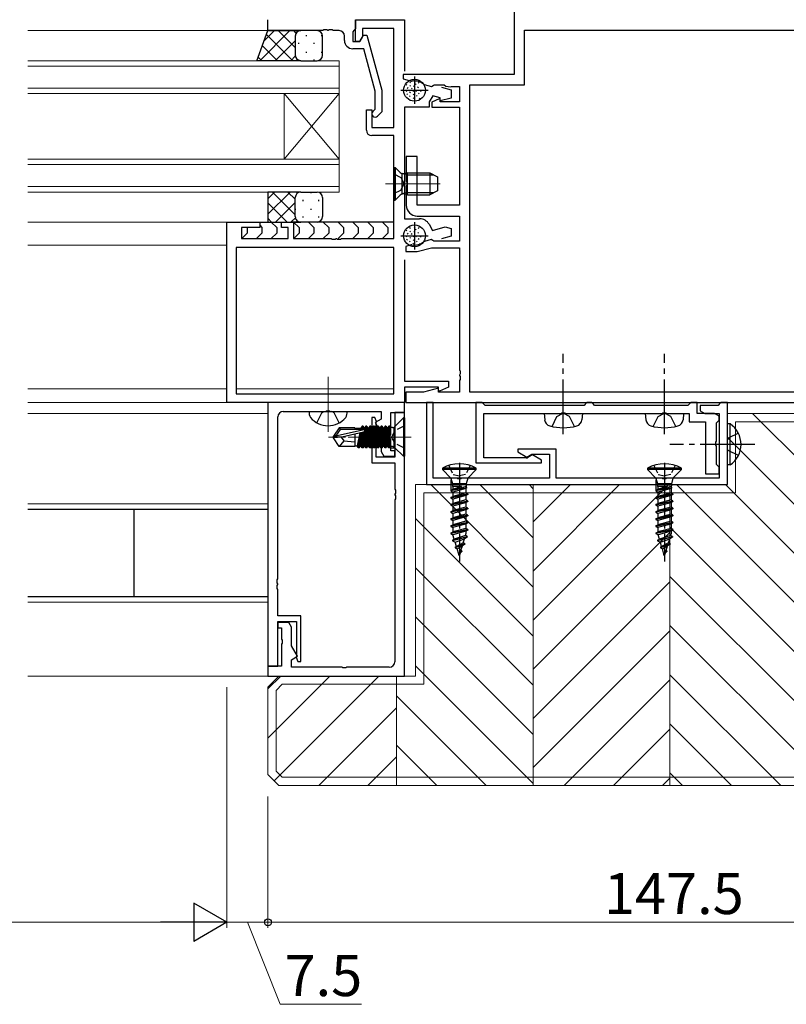
# Model space of a CAD drawing. Extents: x 0 to 1587, y 0 to 1128.
# Drawn here: x 893 to 1033, y 223 to 403 of the extents above; entities that cross this region are included whole.
import ezdxf

# ---------------------------------------------------------------- set-up
doc = ezdxf.new("R2010")
doc.units = 0
doc.linetypes.add('YCENTER_1', pattern=[13, 10, -1, 1, -1])
doc.linetypes.add('YHIDDEN_1', pattern=[4, 3, -1])
for name, color, linetype, lineweight in [('YKK_11', 7, 'CONTINUOUS', 30), ('YKK_12', 2, 'CONTINUOUS', 13), ('YKK_13', 4, 'CONTINUOUS', 30), ('YKK_D', 6, 'CONTINUOUS', 13), ('YSS_K', 3, 'CONTINUOUS', 13)]:
    doc.layers.add(name, color=color, linetype=linetype, lineweight=lineweight)
doc.styles.add('text-b', font='txt')

msp = doc.modelspace()

# ---------------------------------------------------------------- linework, layer by layer
at = {"layer": 'YKK_11', "linetype": 'ByBlock', "lineweight": -2, "ltscale": 0.5}
for p, q in [((983.13, 412.94), (983.13, 392.64)), ((938.13, 400.64), (938.13, 402.64)), ((954.13, 402.64), (954.13, 400.94)), ((954.13, 398.64), (954.13, 402.64)), ((954.13, 402.64), (963.13, 402.64)), ((963.13, 402.64), (963.13, 393.24)), ((948.17, 400.64), (938.13, 400.64)), ((948.35, 400.76), (948.17, 400.64)), ((948.9, 400.76), (948.35, 400.76)), ((949.09, 400.64), (948.9, 400.76)), ((949.17, 400.64), (949.09, 400.64)), ((949.35, 400.76), (949.17, 400.64)), ((949.9, 400.76), (949.35, 400.76)), ((950.09, 400.64), (949.9, 400.76)), ((951.13, 400.64), (950.09, 400.64)), ((952.13, 398.84), (952.13, 399.64)), ((953.83, 400.64), (953.63, 400.44)), ((953.63, 400.44), (953.63, 398.64)), ((954.13, 400.94), (953.83, 400.64)), ((954.93, 398.64), (955.62, 399.84)), ((961.13, 401.01), (955.43, 401.01)), ((955.43, 401.01), (955.43, 399.51)), ((955.62, 399.84), (956.22, 399.84)), ((956.22, 399.84), (958.93, 389.74)), ((961.13, 382.94), (961.13, 401.01)), ((985.06, 390.71), (985.06, 400.71)), ((985.06, 400.71), (1041.2, 400.71)), ((953.63, 398.64), (954.93, 398.64)), ((954.93, 398.64), (954.13, 398.64)), ((955.43, 399.51), (954.93, 398.64)), ((955.65, 397.34), (953.63, 397.34)), ((957.73, 389.58), (955.65, 397.34)), ((983.13, 392.64), (962.83, 392.64)), ((962.83, 392.64), (962.83, 391.84)), ((962.83, 391.84), (964.37, 391.43)), ((964.37, 391.43), (964.48, 391.42)), ((966.62, 390.85), (966.72, 390.8)), ((966.72, 390.8), (968.01, 390.45)), ((968.01, 390.45), (968.36, 390.6)), ((968.36, 390.6), (968.54, 390.71)), ((968.54, 390.71), (970.36, 390.71)), ((970.36, 390.71), (970.65, 390.5)), ((975.06, 334.57), (975.06, 390.71)), ((975.06, 390.71), (985.06, 390.71)), ((957.73, 386.29), (957.73, 389.58)), ((958.93, 389.74), (958.93, 385.79)), ((969.84, 390.29), (971.63, 389.81)), ((970.65, 390.5), (971.54, 390.36)), ((971.54, 390.36), (971.7, 390.44)), ((971.63, 389.81), (971.63, 388.32)), ((971.7, 390.44), (973.13, 390.44)), ((973.13, 390.44), (973.13, 387.64)), ((968.26, 388.74), (967.63, 387.64)), ((967.63, 387.64), (967.63, 386.64)), ((969.44, 388.17), (968.13, 387.56)), ((968.13, 387.56), (968.13, 386.64)), ((969.63, 388.38), (968.26, 388.74)), ((969.63, 388.05), (969.44, 388.17)), ((969.63, 387.78), (969.63, 388.38)), ((971.63, 388.32), (969.63, 387.78)), ((969.63, 387.64), (969.63, 388.05)), ((973.13, 387.64), (969.63, 387.64)), ((956.13, 382.44), (956.13, 386.14)), ((956.13, 386.14), (957.13, 386.14)), ((957.13, 386.14), (957.13, 382.94)), ((957.3, 385.87), (957.73, 386.29)), ((958.93, 385.79), (958.15, 385.02)), ((967.63, 386.64), (963.13, 386.64)), ((963.13, 386.64), (963.13, 366.24)), ((968.13, 386.64), (973.13, 386.64)), ((973.13, 386.64), (973.13, 368.74)), ((957.13, 382.94), (961.13, 382.94)), ((961.13, 381.44), (957.13, 381.44)), ((961.13, 362.64), (961.13, 381.44)), ((965.43, 377.64), (963.43, 377.64)), ((963.43, 377.64), (963.43, 373.1)), ((965.43, 368.74), (965.43, 377.64)), ((963.43, 373.1), (963.55, 372.92)), ((963.55, 372.92), (963.55, 372.37)), ((963.55, 372.37), (963.43, 372.18)), ((963.43, 372.18), (963.43, 368.74)), ((973.13, 368.74), (965.43, 368.74)), ((930.63, 332.64), (930.63, 365.64)), ((930.63, 365.64), (936.63, 365.64)), ((936.63, 365.64), (936.63, 364.64)), ((940.63, 364.64), (940.63, 365.64)), ((940.63, 365.64), (942.83, 365.64)), ((942.83, 365.64), (942.83, 362.64)), ((963.13, 366.24), (965.87, 366.24)), ((965.43, 366.74), (973.13, 366.74)), ((973.13, 366.74), (973.13, 362.14)), ((936.63, 364.64), (933.33, 364.64)), ((933.33, 364.64), (933.33, 362.64)), ((941.83, 364.64), (940.63, 364.64)), ((941.83, 362.64), (941.83, 364.64)), ((967.61, 365.24), (968.24, 364.13)), ((968.24, 364.13), (970.55, 364.75)), ((970.55, 364.75), (971.63, 364.46)), ((971.63, 364.46), (971.63, 363.07)), ((933.33, 362.64), (941.83, 362.64)), ((942.83, 362.64), (949.67, 362.64)), ((949.67, 362.64), (949.85, 362.52)), ((949.85, 362.52), (950.4, 362.52)), ((950.4, 362.52), (950.59, 362.64)), ((950.59, 362.64), (950.67, 362.64)), ((950.67, 362.64), (950.85, 362.52)), ((950.85, 362.52), (951.4, 362.52)), ((951.4, 362.52), (951.59, 362.64)), ((951.59, 362.64), (961.13, 362.64)), ((966.75, 362.11), (966.65, 362.06)), ((967.95, 362.43), (966.75, 362.11)), ((968.31, 362.26), (967.95, 362.43)), ((968.49, 362.14), (968.31, 362.26)), ((973.13, 362.14), (968.49, 362.14)), ((971.63, 363.07), (969.84, 362.59)), ((961.13, 361.01), (932.33, 361.01)), ((932.33, 361.01), (932.33, 334.27)), ((961.13, 334.27), (961.13, 361.01)), ((964.33, 361.46), (963.33, 361.19)), ((963.33, 361.19), (963.33, 360.24)), ((963.33, 360.24), (965.42, 360.24)), ((964.44, 361.47), (964.33, 361.46)), ((965.42, 360.24), (968.03, 360.94)), ((968.03, 360.94), (973.13, 360.94)), ((973.13, 360.94), (973.13, 338.6)), ((963.13, 358.74), (963.13, 336.54)), ((973.13, 338.6), (973.25, 338.42)), ((973.25, 338.42), (973.25, 337.87)), ((973.25, 337.87), (973.13, 337.68)), ((973.13, 337.68), (973.13, 337.6)), ((973.13, 337.6), (973.25, 337.42)), ((973.25, 336.87), (973.13, 336.68)), ((973.13, 336.68), (973.13, 334.57)), ((973.25, 337.42), (973.25, 336.87)), ((963.13, 336.54), (971.13, 336.54)), ((969.33, 335.44), (963.13, 335.44)), ((963.13, 335.44), (963.13, 332.64)), ((969.33, 335.3), (966.6, 334.57)), ((969.33, 334.83), (969.33, 335.44)), ((969.33, 334.57), (969.33, 335.3)), ((969.51, 334.71), (969.33, 334.83)), ((971.13, 335.47), (969.51, 334.71)), ((971.13, 336.54), (971.13, 335.47)), ((932.33, 334.27), (961.13, 334.27)), ((966.6, 334.57), (963.33, 334.57)), ((963.33, 334.57), (963.33, 332.64)), ((973.13, 334.57), (969.33, 334.57)), ((1041.2, 334.57), (975.06, 334.57)), ((963.13, 332.64), (930.63, 332.64)), ((938.13, 332.64), (938.13, 284.44)), ((963.13, 332.64), (938.13, 332.64)), ((963.13, 330.84), (963.13, 332.64)), ((963.33, 332.64), (1043.13, 332.64)), ((968.33, 332.64), (967.13, 332.64)), ((967.13, 332.64), (967.13, 317.64)), ((968.33, 318.84), (968.33, 332.64)), ((977.33, 332.64), (976.13, 332.64)), ((976.13, 332.64), (976.13, 321.64)), ((977.63, 332.34), (977.33, 332.64)), ((977.83, 332.14), (977.63, 332.34)), ((995.93, 332.14), (977.83, 332.14)), ((996.13, 332.34), (995.93, 332.14)), ((996.43, 332.64), (996.13, 332.34)), ((997.33, 332.64), (996.43, 332.64)), ((997.63, 332.34), (997.33, 332.64)), ((997.83, 332.14), (997.63, 332.34)), ((1014.93, 332.14), (997.83, 332.14)), ((1015.13, 332.34), (1014.93, 332.14)), ((1015.43, 332.64), (1015.13, 332.34)), ((1016.63, 332.64), (1015.43, 332.64)), ((1016.63, 332.14), (1016.63, 332.64)), ((1016.63, 331.84), (1016.63, 332.14)), ((1016.63, 330.64), (1016.63, 331.84)), ((1020.43, 332.14), (1017.13, 332.14)), ((1017.13, 332.14), (1017.13, 331.14)), ((1020.63, 332.34), (1020.43, 332.14)), ((1020.93, 332.64), (1020.63, 332.34)), ((1022.13, 332.64), (1020.93, 332.64)), ((1022.13, 317.64), (1022.13, 332.64)), ((939.93, 300.4), (939.93, 330.01)), ((940.93, 331.01), (948.67, 331.01)), ((948.67, 331.01), (948.85, 331.13)), ((948.85, 331.13), (949.4, 331.13)), ((949.4, 331.13), (949.59, 331.01)), ((949.59, 331.01), (958.83, 331.01)), ((957.68, 329.94), (957.13, 329.94)), ((957.13, 329.94), (957.13, 321.64)), ((957.99, 329.17), (957.68, 329.94)), ((958.83, 329.64), (957.72, 329)), ((958.83, 331.01), (958.83, 329.64)), ((960.63, 326.8), (960.63, 330.84)), ((960.63, 330.84), (963.13, 330.84)), ((963.13, 330.84), (961.33, 330.84)), ((961.33, 330.84), (961.33, 322.64)), ((963.13, 282.64), (963.13, 330.84)), ((977.63, 322.54), (977.63, 330.64)), ((977.63, 330.64), (991.67, 330.64)), ((991.67, 330.64), (991.85, 330.76)), ((991.85, 330.76), (992.4, 330.76)), ((992.4, 330.76), (992.59, 330.64)), ((992.59, 330.64), (1010.17, 330.64)), ((1010.17, 330.64), (1010.35, 330.76)), ((1010.35, 330.76), (1010.9, 330.76)), ((1010.9, 330.76), (1011.09, 330.64)), ((1011.09, 330.64), (1015.13, 330.64)), ((1015.13, 330.64), (1015.13, 329.14)), ((1019.76, 330.64), (1016.63, 330.64)), ((1017.13, 331.14), (1017.99, 330.64)), ((1017.99, 330.64), (1020.63, 330.64)), ((1020.63, 330.14), (1019.76, 330.64)), ((1020.33, 329.14), (1020.63, 329.44)), ((1020.63, 330.64), (1020.63, 318.84)), ((1020.63, 329.44), (1020.63, 330.14)), ((957.72, 329), (958.83, 327.08)), ((957.93, 329.02), (957.99, 329.17)), ((957.93, 322.64), (957.93, 329.02)), ((1015.13, 329.14), (1018.13, 329.14)), ((1018.13, 329.14), (1018.13, 319.64)), ((1020.13, 328.94), (1020.33, 329.14)), ((1020.13, 325.6), (1020.13, 328.94)), ((958.83, 327.08), (958.83, 323.71)), ((960.51, 326.62), (960.63, 326.8)), ((960.51, 326.07), (960.51, 326.62)), ((960.63, 325.88), (960.51, 326.07)), ((960.63, 323.84), (960.63, 325.88)), ((990.83, 324.14), (983.83, 324.14)), ((983.83, 324.14), (983.83, 323.64)), ((990.83, 318.84), (990.83, 324.14)), ((1020.01, 325.42), (1020.13, 325.6)), ((1020.01, 324.87), (1020.01, 325.42)), ((1020.13, 324.68), (1020.01, 324.87)), ((1020.13, 321.34), (1020.13, 324.68)), ((961.33, 322.64), (957.93, 322.64)), ((958.83, 323.71), (959.33, 322.84)), ((959.33, 322.84), (961.33, 322.84)), ((961.33, 323.84), (960.63, 323.84)), ((961.33, 322.84), (961.33, 323.84)), ((985.34, 322.54), (977.63, 322.54)), ((983.83, 323.64), (985.47, 322.69)), ((985.47, 322.69), (986.41, 323.24)), ((986.49, 323.09), (985.72, 322.64)), ((986.41, 323.24), (989.63, 323.24)), ((988.13, 322.14), (986.49, 323.09)), ((989.63, 323.24), (989.63, 318.84)), ((957.13, 321.64), (961.33, 321.64)), ((961.33, 321.64), (961.33, 316.8)), ((976.13, 321.64), (988.13, 321.64)), ((988.13, 321.64), (988.13, 322.14)), ((1020.33, 321.14), (1020.13, 321.34)), ((1020.63, 320.84), (1020.33, 321.14)), ((1020.63, 319.64), (1020.63, 320.84)), ((972.67, 318.84), (968.33, 318.84)), ((972.85, 318.72), (972.67, 318.84)), ((973.4, 318.72), (972.85, 318.72)), ((973.59, 318.84), (973.4, 318.72)), ((989.63, 318.84), (973.59, 318.84)), ((1010.17, 318.84), (990.83, 318.84)), ((1010.35, 318.72), (1010.17, 318.84)), ((1010.9, 318.72), (1010.35, 318.72)), ((1011.09, 318.84), (1010.9, 318.72)), ((1020.63, 318.84), (1011.09, 318.84)), ((1018.13, 319.64), (1020.63, 319.64)), ((967.13, 317.64), (1022.13, 317.64)), ((961.33, 316.8), (961.45, 316.62)), ((961.45, 316.07), (961.33, 315.88)), ((961.33, 315.88), (961.33, 315.8)), ((961.33, 315.8), (961.45, 315.62)), ((961.45, 315.07), (961.33, 314.88)), ((961.45, 316.62), (961.45, 316.07)), ((961.45, 315.62), (961.45, 315.07)), ((961.33, 314.88), (961.33, 285.27)), ((939.81, 300.22), (939.93, 300.4)), ((939.81, 299.67), (939.81, 300.22)), ((939.93, 299.48), (939.81, 299.67)), ((939.81, 299.22), (939.93, 299.4)), ((939.81, 298.67), (939.81, 299.22)), ((939.93, 299.4), (939.93, 299.48)), ((939.93, 298.48), (939.81, 298.67)), ((939.93, 293.64), (939.93, 298.48)), ((944.13, 293.64), (939.93, 293.64)), ((944.13, 285.34), (944.13, 293.64)), ((939.93, 284.44), (939.93, 292.64)), ((939.93, 292.64), (943.33, 292.64)), ((941.93, 292.44), (939.93, 292.44)), ((939.93, 292.44), (939.93, 291.44)), ((942.43, 291.57), (941.93, 292.44)), ((943.33, 292.64), (943.33, 286.26)), ((939.93, 291.44), (940.63, 291.44)), ((940.63, 291.44), (940.63, 289.4)), ((942.43, 288.2), (942.43, 291.57)), ((940.63, 289.4), (940.75, 289.22)), ((940.75, 288.67), (940.63, 288.48)), ((940.63, 288.48), (940.63, 284.44)), ((940.75, 289.22), (940.75, 288.67)), ((943.54, 286.28), (942.43, 288.2)), ((942.43, 285.64), (943.54, 286.28)), ((943.33, 286.26), (943.27, 286.12)), ((938.13, 284.44), (939.93, 284.44)), ((940.63, 284.44), (938.13, 284.44)), ((938.13, 284.44), (938.13, 282.64)), ((942.43, 284.27), (942.43, 285.64)), ((943.27, 286.12), (943.58, 285.34)), ((943.58, 285.34), (944.13, 285.34)), ((938.13, 282.64), (963.13, 282.64)), ((951.67, 284.27), (942.43, 284.27)), ((951.85, 284.15), (951.67, 284.27)), ((952.4, 284.15), (951.85, 284.15)), ((952.59, 284.27), (952.4, 284.15)), ((960.33, 284.27), (952.59, 284.27))]:
    msp.add_line(p, q, dxfattribs=at)
at = {"layer": 'YKK_11', "ltscale": 0.5}
for p, q in [((964.93, 392.24), (964.93, 387.24)), ((962.43, 389.74), (967.43, 389.74)), ((964.93, 365.64), (964.93, 360.64)), ((962.43, 363.14), (967.43, 363.14))]:
    msp.add_line(p, q, dxfattribs=at)
at = {"layer": 'YKK_11', "linetype": 'ByBlock', "lineweight": -2, "ltscale": 0.5}
for centre, radius, start, end in [((951.13, 399.64), 1, 0, 90), ((953.63, 398.84), 1.5, 180, 270), ((964.83, 388.44), 3, 53.3175, 96.6825), ((957.73, 385.44), 0.6, 135, 315), ((957.13, 382.44), 1, 180, 270), ((965.43, 368.74), 2, 180, 270), ((965.87, 364.24), 2, 30, 90), ((964.83, 364.44), 3, 262.6013, 307.3987), ((940.93, 330.01), 1, 90, 180), ((985.34, 323.29), 0.75, 270, 300), ((960.33, 285.27), 1, 270, 360)]:
    msp.add_arc(centre, radius, start, end, dxfattribs=at)
at = {"layer": 'YKK_12'}
for p, q in [((938.63, 400.64), (894.25, 400.64)), ((951.13, 395.14), (894.25, 395.14)), ((951.13, 389.14), (951.13, 395.14)), ((894.25, 394.14), (951.13, 394.14)), ((951.13, 390.14), (894.25, 390.14)), ((894.25, 389.14), (951.13, 389.14)), ((941.13, 377.14), (941.13, 389.14)), ((951.13, 377.14), (941.13, 389.14)), ((951.13, 389.14), (941.13, 377.14)), ((951.13, 377.14), (951.13, 389.14)), ((951.13, 377.14), (894.25, 377.14)), ((951.13, 371.14), (951.13, 377.14)), ((894.25, 376.14), (951.13, 376.14)), ((951.13, 372.14), (894.25, 372.14)), ((894.25, 371.14), (951.13, 371.14)), ((931.13, 365.64), (894.25, 365.64)), ((930.63, 361.44), (894.25, 361.44)), ((894.25, 335.14), (930.63, 335.14)), ((932.26, 335.14), (961.13, 335.14)), ((930.93, 332.64), (894.25, 332.64)), ((894.25, 330.64), (938.13, 330.64)), ((938.13, 314.14), (894.25, 314.14)), ((938.13, 296.14), (894.25, 296.14)), ((938.43, 282.64), (894.25, 282.64))]:
    msp.add_line(p, q, dxfattribs=at)
at = {"layer": 'YKK_12', "linetype": 'YCENTER_1'}
for p, q in [((959.63, 372.64), (969.62, 372.64)), ((949.13, 337.34), (949.13, 327.34)), ((949.13, 327.27), (949.13, 336.66))]:
    msp.add_line(p, q, dxfattribs=at)
at = {"layer": 'YKK_12', "linetype": 'YCENTER_1', "ltscale": 0.5}
msp.add_line((964.33, 326.34), (949.2, 326.34), dxfattribs=at)
at = {"layer": 'YKK_13'}
for p, q in [((936.13, 395.14), (938.13, 400.64)), ((938.13, 400.64), (944.13, 400.64)), ((943.13, 399.64), (943.13, 396.14)), ((943.13, 399.64), (943.13, 396.14)), ((947.13, 400.64), (944.13, 400.64)), ((948.13, 396.14), (948.13, 399.64)), ((944.13, 395.14), (936.13, 395.14)), ((944.13, 395.14), (947.13, 395.14)), ((963.42, 390.67), (963.56, 390.81)), ((964.07, 391.09), (964.21, 391.23)), ((964.09, 390.46), (964.23, 390.6)), ((964.9, 391.21), (965.04, 391.35)), ((965.11, 390.8), (965.25, 390.94)), ((965.63, 391.09), (965.77, 391.24)), ((963.4, 389.52), (963.55, 389.66)), ((963.5, 388.96), (963.64, 389.11)), ((963.62, 390.09), (963.76, 390.23)), ((964.05, 389.29), (964.2, 389.43)), ((964.36, 389.99), (964.5, 390.13)), ((964.66, 389.53), (964.8, 389.67)), ((964.66, 388.88), (964.8, 389.02)), ((964.82, 390.38), (964.96, 390.52)), ((965.16, 389.52), (965.3, 389.66)), ((965.55, 390.2), (965.69, 390.34)), ((965.66, 389.08), (965.81, 389.22)), ((966.02, 389.5), (966.16, 389.64)), ((964.02, 388.61), (964.16, 388.75)), ((964.67, 388.22), (964.81, 388.36)), ((965.29, 388.64), (965.43, 388.78)), ((965.79, 388.17), (965.94, 388.31)), ((961.13, 375.64), (961.13, 369.64)), ((961.13, 375.64), (961.38, 375.64)), ((961.38, 375.64), (962.31, 374.71)), ((961.38, 375.64), (961.38, 369.64)), ((962.63, 374.52), (962.63, 370.77)), ((963.63, 374.26), (962.68, 374.5)), ((963.63, 374.64), (963.07, 374.5)), ((963.63, 374.64), (967.73, 374.64)), ((963.63, 370.64), (963.63, 374.64)), ((967.73, 374.64), (967.73, 370.64)), ((967.73, 374.64), (969.13, 373.94)), ((963.63, 374.26), (968.49, 374.26)), ((969.13, 373.94), (969.13, 371.34)), ((944.13, 371.14), (938.13, 371.14)), ((938.13, 371.14), (938.13, 365.64)), ((944.13, 371.14), (947.13, 371.14)), ((963.63, 371.02), (962.68, 370.78)), ((963.63, 371.02), (968.49, 371.02)), ((969.13, 371.34), (967.73, 370.64)), ((943.13, 366.64), (943.13, 370.14)), ((943.13, 366.64), (943.13, 370.14)), ((948.13, 370.14), (948.13, 366.64)), ((961.13, 369.64), (961.38, 369.64)), ((961.38, 369.64), (962.31, 370.57)), ((963.63, 370.64), (963.07, 370.78)), ((963.63, 370.64), (967.73, 370.64)), ((936.33, 365.64), (940.92, 365.64)), ((936.33, 365.64), (940.92, 365.64)), ((938.13, 365.64), (944.13, 365.64)), ((938.74, 365.64), (939.74, 364.64)), ((938.74, 365.64), (939.74, 364.64)), ((961.13, 365.64), (942.33, 365.64)), ((942.83, 365.64), (943.83, 364.64)), ((942.83, 365.64), (943.83, 364.64)), ((947.13, 365.64), (944.13, 365.64)), ((945.54, 365.64), (946.54, 364.64)), ((945.54, 365.64), (946.54, 364.64)), ((948.24, 365.64), (949.24, 364.64)), ((948.24, 365.64), (949.24, 364.64)), ((950.95, 365.64), (951.95, 364.64)), ((950.95, 365.64), (951.95, 364.64)), ((953.66, 365.64), (954.66, 364.64)), ((953.66, 365.64), (954.66, 364.64)), ((956.37, 365.64), (957.37, 364.64)), ((956.37, 365.64), (957.37, 364.64)), ((959.07, 365.64), (960.07, 364.64)), ((959.07, 365.64), (960.07, 364.64)), ((934.33, 363.64), (933.42, 362.73)), ((934.33, 363.64), (933.42, 362.73)), ((934.33, 364.64), (934.33, 364.64)), ((934.33, 364.64), (934.33, 363.64)), ((934.33, 364.64), (934.33, 364.64)), ((934.33, 364.64), (934.33, 363.64)), ((937.04, 363.64), (936.04, 362.64)), ((937.04, 363.64), (936.04, 362.64)), ((936.63, 365.05), (937.04, 364.64)), ((936.63, 365.05), (937.04, 364.64)), ((937.04, 364.64), (937.04, 363.64)), ((937.04, 364.64), (937.04, 363.64)), ((939.74, 363.64), (938.74, 362.64)), ((939.74, 363.64), (938.74, 362.64)), ((939.74, 364.64), (939.74, 363.64)), ((939.74, 364.64), (939.74, 363.64)), ((943.83, 363.64), (942.92, 362.73)), ((943.83, 363.64), (942.92, 362.73)), ((943.83, 364.64), (943.83, 363.64)), ((943.83, 364.64), (943.83, 363.64)), ((946.54, 363.64), (945.54, 362.64)), ((946.54, 363.64), (945.54, 362.64)), ((946.54, 364.64), (946.54, 363.64)), ((946.54, 364.64), (946.54, 363.64)), ((949.24, 363.64), (948.24, 362.64)), ((949.24, 363.64), (948.24, 362.64)), ((949.24, 364.64), (949.24, 363.64)), ((949.24, 364.64), (949.24, 363.64)), ((951.95, 363.64), (950.95, 362.64)), ((951.95, 363.64), (950.95, 362.64)), ((951.95, 364.64), (951.95, 363.64)), ((951.95, 364.64), (951.95, 363.64)), ((954.66, 363.64), (953.66, 362.64)), ((954.66, 363.64), (953.66, 362.64)), ((954.66, 364.64), (954.66, 363.64)), ((954.66, 364.64), (954.66, 363.64)), ((957.37, 363.64), (956.37, 362.64)), ((957.37, 363.64), (956.37, 362.64)), ((957.37, 364.64), (957.37, 363.64)), ((957.37, 364.64), (957.37, 363.64)), ((960.07, 363.64), (959.07, 362.64)), ((960.07, 363.64), (959.07, 362.64)), ((960.07, 364.64), (960.07, 363.64)), ((960.07, 364.64), (960.07, 363.64)), ((963.42, 364.07), (963.56, 364.21)), ((963.62, 363.49), (963.76, 363.63)), ((964.07, 364.49), (964.21, 364.63)), ((964.09, 363.86), (964.23, 364)), ((964.82, 363.78), (964.96, 363.92)), ((964.9, 364.61), (965.04, 364.75)), ((965.11, 364.2), (965.25, 364.34)), ((965.55, 363.6), (965.69, 363.74)), ((965.63, 364.49), (965.77, 364.64)), ((963.4, 362.92), (963.55, 363.06)), ((963.5, 362.36), (963.64, 362.51)), ((964.02, 362.01), (964.16, 362.15)), ((964.05, 362.69), (964.2, 362.83)), ((964.36, 363.39), (964.5, 363.53)), ((964.66, 362.93), (964.8, 363.07)), ((964.66, 362.28), (964.8, 362.42)), ((965.16, 362.92), (965.3, 363.06)), ((965.29, 362.04), (965.43, 362.18)), ((965.66, 362.48), (965.81, 362.62)), ((966.02, 362.9), (966.16, 363.04)), ((964.67, 361.62), (964.81, 361.76)), ((965.79, 361.57), (965.94, 361.71)), ((945.63, 331.01), (952.63, 331.01)), ((962.9, 329.84), (961.27, 328.22)), ((963.13, 329.84), (962.9, 329.84)), ((962.9, 329.84), (962.9, 322.84)), ((963.13, 329.84), (963.13, 322.84)), ((988.63, 330.64), (988.73, 329.52)), ((988.63, 330.64), (995.63, 330.64)), ((995.63, 330.64), (995.53, 329.52)), ((1007.13, 330.64), (1007.23, 329.52)), ((1007.13, 330.64), (1014.13, 330.64)), ((1014.13, 330.64), (1014.03, 329.52)), ((951.17, 328.04), (950.13, 326.49)), ((951.33, 327.74), (950.49, 326.49)), ((955.74, 327.68), (950.49, 326.49)), ((954.03, 328.04), (951.17, 328.04)), ((951.17, 328.04), (951.33, 327.74)), ((955.58, 327.74), (951.33, 327.74)), ((954.03, 328.04), (954.03, 327.74)), ((954.03, 327.94), (955.12, 327.94)), ((955.12, 327.94), (955.08, 327.74)), ((955.34, 328.32), (955.12, 327.94)), ((955.24, 327.74), (955.34, 328.32)), ((955.34, 324.36), (956.04, 328.32)), ((955.52, 328.32), (955.34, 328.32)), ((955.52, 328.32), (955.41, 327.74)), ((955.52, 328.32), (955.73, 327.94)), ((956.22, 328.32), (955.52, 324.36)), ((955.69, 327.72), (955.73, 327.94)), ((955.73, 324.74), (956.43, 327.94)), ((955.73, 327.94), (955.82, 327.94)), ((955.82, 327.94), (955.76, 327.66)), ((956.04, 328.32), (955.82, 327.94)), ((956.52, 327.94), (955.82, 324.74)), ((956.22, 328.32), (956.04, 328.32)), ((956.04, 324.36), (956.74, 328.32)), ((956.22, 328.32), (956.43, 327.94)), ((956.92, 328.32), (956.22, 324.36)), ((956.43, 324.74), (957.13, 327.94)), ((956.43, 327.94), (956.52, 327.94)), ((956.74, 328.32), (956.52, 327.94)), ((957.22, 327.94), (956.52, 324.74)), ((956.92, 328.32), (956.74, 328.32)), ((956.74, 324.36), (957.44, 328.32)), ((956.92, 328.32), (957.13, 327.94)), ((957.62, 328.32), (956.92, 324.36)), ((957.13, 324.74), (957.83, 327.94)), ((957.13, 327.94), (957.22, 327.94)), ((957.44, 328.32), (957.22, 327.94)), ((957.92, 327.94), (957.22, 324.74)), ((957.62, 328.32), (957.44, 328.32)), ((957.44, 324.36), (958.14, 328.32)), ((957.62, 328.32), (957.83, 327.94)), ((958.32, 328.32), (957.62, 324.36)), ((957.83, 324.74), (958.53, 327.94)), ((957.83, 327.94), (957.92, 327.94)), ((958.14, 328.32), (957.92, 327.94)), ((958.62, 327.94), (957.92, 324.74)), ((958.32, 328.32), (958.14, 328.32)), ((958.14, 324.36), (958.84, 328.32)), ((958.32, 328.32), (958.53, 327.94)), ((959.02, 328.32), (958.32, 324.36)), ((958.53, 324.74), (959.23, 327.94)), ((958.53, 327.94), (958.62, 327.94)), ((958.84, 328.32), (958.62, 327.94)), ((959.32, 327.94), (958.62, 324.74)), ((958.84, 324.36), (959.54, 328.32)), ((959.02, 328.32), (958.84, 328.32)), ((959.02, 328.32), (959.23, 327.94)), ((959.72, 328.32), (959.02, 324.36)), ((959.23, 324.74), (959.93, 327.94)), ((959.23, 327.94), (959.32, 327.94)), ((959.54, 328.32), (959.32, 327.94)), ((960.02, 327.94), (959.32, 324.74)), ((959.54, 324.36), (960.24, 328.32)), ((959.72, 328.32), (959.54, 328.32)), ((959.72, 328.32), (959.93, 327.94)), ((960.42, 328.32), (959.72, 324.36)), ((959.93, 327.94), (960.02, 327.94)), ((960.24, 328.32), (960.02, 327.94)), ((960.43, 328.32), (960.24, 328.32)), ((960.43, 328.32), (960.43, 324.36)), ((960.92, 328.07), (960.43, 328.07)), ((961.13, 328.07), (961.13, 324.61)), ((1022.13, 321.25), (1022.13, 328.75)), ((1022.64, 328.75), (1022.13, 328.75)), ((1022.64, 321.25), (1022.64, 328.75)), ((950.13, 326.49), (950.13, 326.19)), ((950.49, 326.49), (950.13, 326.49)), ((950.13, 326.19), (950.13, 326.49)), ((951.63, 326.34), (950.13, 326.34)), ((951.63, 326.34), (950.13, 326.19)), ((951.17, 324.64), (950.13, 326.19)), ((951.53, 326.34), (952.03, 325.64)), ((955.63, 327.25), (951.63, 326.34)), ((954.03, 326.88), (954.03, 324.64)), ((954.94, 327.09), (954.42, 324.74)), ((954.64, 324.36), (955.13, 327.14)), ((955.31, 327.18), (954.82, 324.36)), ((955.03, 324.74), (955.58, 327.24)), ((955.67, 327.26), (955.12, 324.74)), ((959.93, 324.74), (960.43, 327)), ((960.43, 326.6), (960.02, 324.74)), ((952.03, 325.64), (951.17, 324.64)), ((954.03, 324.64), (951.17, 324.64)), ((952.03, 325.64), (954.03, 325.44)), ((954.03, 324.74), (954.42, 324.74)), ((954.64, 324.36), (954.42, 324.74)), ((954.82, 324.36), (954.64, 324.36)), ((954.82, 324.36), (955.03, 324.74)), ((955.03, 324.74), (955.12, 324.74)), ((955.34, 324.36), (955.12, 324.74)), ((955.52, 324.36), (955.34, 324.36)), ((955.52, 324.36), (955.73, 324.74)), ((955.73, 324.74), (955.82, 324.74)), ((956.04, 324.36), (955.82, 324.74)), ((956.22, 324.36), (956.04, 324.36)), ((956.22, 324.36), (956.43, 324.74)), ((956.43, 324.74), (956.52, 324.74)), ((956.74, 324.36), (956.52, 324.74)), ((956.92, 324.36), (956.74, 324.36)), ((956.92, 324.36), (957.13, 324.74)), ((957.13, 324.74), (957.22, 324.74)), ((957.44, 324.36), (957.22, 324.74)), ((957.62, 324.36), (957.44, 324.36)), ((957.62, 324.36), (957.83, 324.74)), ((957.83, 324.74), (957.92, 324.74)), ((958.14, 324.36), (957.92, 324.74)), ((958.32, 324.36), (958.14, 324.36)), ((958.32, 324.36), (958.53, 324.74)), ((958.53, 324.74), (958.62, 324.74)), ((958.84, 324.36), (958.62, 324.74)), ((959.02, 324.36), (958.84, 324.36)), ((959.02, 324.36), (959.23, 324.74)), ((959.23, 324.74), (959.32, 324.74)), ((959.54, 324.36), (959.32, 324.74)), ((959.72, 324.36), (959.54, 324.36)), ((959.72, 324.36), (959.93, 324.74)), ((959.93, 324.74), (960.02, 324.74)), ((960.24, 324.36), (960.02, 324.74)), ((960.24, 324.36), (960.43, 325.42)), ((960.42, 324.36), (960.24, 324.36)), ((960.43, 324.43), (960.42, 324.36)), ((960.92, 324.61), (960.43, 324.61)), ((960.47, 324.36), (961.33, 324.36)), ((962.9, 322.84), (961.27, 324.46)), ((963.13, 322.84), (962.9, 322.84)), ((976.23, 320.64), (970.03, 320.64)), ((970.03, 320.64), (970.03, 320.39)), ((976.23, 320.39), (976.23, 320.64)), ((1013.73, 320.64), (1007.53, 320.64)), ((1007.53, 320.64), (1007.53, 320.39)), ((1013.73, 320.39), (1013.73, 320.64)), ((1022.64, 321.25), (1022.13, 321.25)), ((971.58, 318.84), (970.03, 320.39)), ((976.23, 320.39), (970.03, 320.39)), ((974.68, 318.84), (971.58, 318.84)), ((971.58, 318.84), (971.85, 317.81)), ((974.68, 318.84), (974.4, 317.81)), ((974.68, 318.84), (976.23, 320.39)), ((1009.08, 318.84), (1007.53, 320.39)), ((1013.73, 320.39), (1007.53, 320.39)), ((1012.18, 318.84), (1009.08, 318.84)), ((1009.08, 318.84), (1009.35, 317.81)), ((1012.18, 318.84), (1011.9, 317.81)), ((1012.18, 318.84), (1013.73, 320.39)), ((971.58, 318.54), (971.58, 316.68)), ((973.53, 317.34), (971.58, 316.59)), ((974.42, 317.33), (971.58, 316.59)), ((974.5, 317.04), (971.58, 316.49)), ((974.4, 317.81), (971.85, 317.81)), ((971.85, 317.81), (971.85, 317.34)), ((971.93, 317.3), (971.85, 317.34)), ((971.85, 317.34), (973.53, 317.34)), ((971.93, 316.79), (973.53, 317.34)), ((971.93, 317.3), (971.93, 316.79)), ((974.33, 316.94), (971.93, 316.29)), ((974.5, 317.03), (974.33, 316.94)), ((974.33, 316.94), (974.33, 316.14)), ((974.4, 317.81), (974.4, 317.4)), ((974.5, 317.03), (974.4, 317.4)), ((1009.08, 318.54), (1009.08, 316.68)), ((1011.03, 317.34), (1009.08, 316.59)), ((1011.92, 317.33), (1009.08, 316.59)), ((1012, 317.04), (1009.08, 316.49)), ((1011.9, 317.81), (1009.35, 317.81)), ((1009.35, 317.81), (1009.35, 317.34)), ((1009.43, 317.3), (1009.35, 317.34)), ((1009.35, 317.34), (1011.03, 317.34)), ((1009.43, 316.79), (1011.03, 317.34)), ((1009.43, 317.3), (1009.43, 316.79)), ((1011.83, 316.94), (1009.43, 316.29)), ((1012, 317.03), (1011.83, 316.94)), ((1011.83, 316.94), (1011.83, 316.14)), ((1011.9, 317.81), (1011.9, 317.4)), ((1012, 317.03), (1011.9, 317.4)), ((971.58, 316.59), (971.93, 316.79)), ((971.58, 316.59), (971.58, 316.49)), ((971.58, 316.49), (971.93, 316.29)), ((974.68, 315.94), (971.58, 315.29)), ((974.68, 315.84), (971.58, 315.19)), ((971.58, 315.29), (971.93, 315.49)), ((971.58, 315.29), (971.58, 315.19)), ((971.58, 315.19), (971.93, 314.99)), ((971.93, 316.3), (971.93, 315.49)), ((974.33, 316.14), (971.93, 315.49)), ((974.33, 315.64), (971.93, 314.99)), ((974.68, 315.94), (974.33, 316.14)), ((974.68, 315.84), (974.33, 315.64)), ((974.33, 315.64), (974.33, 314.84)), ((974.68, 315.94), (974.68, 315.84)), ((1009.08, 316.59), (1009.43, 316.79)), ((1009.08, 316.59), (1009.08, 316.49)), ((1009.08, 316.49), (1009.43, 316.29)), ((1012.18, 315.94), (1009.08, 315.29)), ((1012.18, 315.84), (1009.08, 315.19)), ((1009.08, 315.29), (1009.43, 315.49)), ((1009.08, 315.29), (1009.08, 315.19)), ((1009.08, 315.19), (1009.43, 314.99)), ((1009.43, 316.3), (1009.43, 315.49)), ((1011.83, 316.14), (1009.43, 315.49)), ((1011.83, 315.64), (1009.43, 314.99)), ((1012.18, 315.94), (1011.83, 316.14)), ((1012.18, 315.84), (1011.83, 315.64)), ((1011.83, 315.64), (1011.83, 314.84)), ((1012.18, 315.94), (1012.18, 315.84)), ((974.68, 314.64), (971.58, 313.99)), ((974.68, 314.54), (971.58, 313.89)), ((971.58, 313.99), (971.93, 314.19)), ((971.58, 313.99), (971.58, 313.89)), ((971.58, 313.89), (971.93, 313.69)), ((974.68, 313.34), (971.58, 312.69)), ((974.68, 313.24), (971.58, 312.59)), ((971.93, 314.99), (971.93, 314.19)), ((974.33, 314.84), (971.93, 314.19)), ((974.33, 314.34), (971.93, 313.69)), ((971.93, 313.69), (971.93, 312.89)), ((974.33, 313.54), (971.93, 312.89)), ((974.68, 314.64), (974.33, 314.84)), ((974.68, 314.54), (974.33, 314.34)), ((974.33, 314.34), (974.33, 313.54)), ((974.68, 313.34), (974.33, 313.54)), ((974.68, 313.24), (974.33, 313.04)), ((974.68, 314.64), (974.68, 314.54)), ((974.68, 313.34), (974.68, 313.24)), ((1012.18, 314.64), (1009.08, 313.99)), ((1012.18, 314.54), (1009.08, 313.89)), ((1009.08, 313.99), (1009.43, 314.19)), ((1009.08, 313.99), (1009.08, 313.89)), ((1009.08, 313.89), (1009.43, 313.69)), ((1012.18, 313.34), (1009.08, 312.69)), ((1012.18, 313.24), (1009.08, 312.59)), ((1009.43, 314.99), (1009.43, 314.19)), ((1011.83, 314.84), (1009.43, 314.19)), ((1011.83, 314.34), (1009.43, 313.69)), ((1009.43, 313.69), (1009.43, 312.89)), ((1011.83, 313.54), (1009.43, 312.89)), ((1012.18, 314.64), (1011.83, 314.84)), ((1012.18, 314.54), (1011.83, 314.34)), ((1011.83, 314.34), (1011.83, 313.54)), ((1012.18, 313.34), (1011.83, 313.54)), ((1012.18, 313.24), (1011.83, 313.04)), ((1012.18, 314.64), (1012.18, 314.54)), ((1012.18, 313.34), (1012.18, 313.24)), ((894.25, 313.14), (938.13, 313.14)), ((913.63, 313.14), (913.63, 297.14)), ((938.13, 313.14), (938.13, 297.14)), ((971.58, 312.69), (971.93, 312.89)), ((971.58, 312.69), (971.58, 312.59)), ((971.58, 312.59), (971.93, 312.39)), ((974.68, 312.04), (971.58, 311.39)), ((974.68, 311.94), (971.58, 311.29)), ((971.58, 311.39), (971.93, 311.59)), ((974.33, 313.04), (971.93, 312.39)), ((971.93, 312.39), (971.93, 311.59)), ((974.33, 312.24), (971.93, 311.59)), ((974.33, 311.74), (971.93, 311.09)), ((974.33, 313.04), (974.33, 312.24)), ((974.68, 312.04), (974.33, 312.24)), ((974.68, 311.94), (974.33, 311.74)), ((974.33, 311.74), (974.33, 310.94)), ((974.68, 312.04), (974.68, 311.94)), ((1009.08, 312.69), (1009.43, 312.89)), ((1009.08, 312.69), (1009.08, 312.59)), ((1009.08, 312.59), (1009.43, 312.39)), ((1012.18, 312.04), (1009.08, 311.39)), ((1012.18, 311.94), (1009.08, 311.29)), ((1009.08, 311.39), (1009.43, 311.59)), ((1011.83, 313.04), (1009.43, 312.39)), ((1009.43, 312.39), (1009.43, 311.59)), ((1011.83, 312.24), (1009.43, 311.59)), ((1011.83, 311.74), (1009.43, 311.09)), ((1011.83, 313.04), (1011.83, 312.24)), ((1012.18, 312.04), (1011.83, 312.24)), ((1012.18, 311.94), (1011.83, 311.74)), ((1011.83, 311.74), (1011.83, 310.94)), ((1012.18, 312.04), (1012.18, 311.94)), ((971.58, 311.39), (971.58, 311.29)), ((971.58, 311.29), (971.93, 311.09)), ((974.68, 310.74), (971.58, 310.09)), ((974.68, 310.64), (971.58, 309.99)), ((971.58, 310.09), (971.93, 310.29)), ((971.58, 310.09), (971.58, 309.99)), ((971.58, 309.99), (971.93, 309.79)), ((971.93, 311.09), (971.93, 310.29)), ((974.33, 310.94), (971.93, 310.29)), ((974.33, 310.44), (971.93, 309.79)), ((971.93, 309.79), (971.93, 308.99)), ((974.33, 309.64), (971.93, 308.99)), ((974.68, 310.74), (974.33, 310.94)), ((974.68, 310.64), (974.33, 310.44)), ((974.33, 310.44), (974.33, 309.64)), ((974.68, 309.44), (974.33, 309.64)), ((974.68, 310.74), (974.68, 310.64)), ((1009.08, 311.39), (1009.08, 311.29)), ((1009.08, 311.29), (1009.43, 311.09)), ((1012.18, 310.74), (1009.08, 310.09)), ((1012.18, 310.64), (1009.08, 309.99)), ((1009.08, 310.09), (1009.43, 310.29)), ((1009.08, 310.09), (1009.08, 309.99)), ((1009.08, 309.99), (1009.43, 309.79)), ((1009.43, 311.09), (1009.43, 310.29)), ((1011.83, 310.94), (1009.43, 310.29)), ((1011.83, 310.44), (1009.43, 309.79)), ((1009.43, 309.79), (1009.43, 308.99)), ((1011.83, 309.64), (1009.43, 308.99)), ((1012.18, 310.74), (1011.83, 310.94)), ((1012.18, 310.64), (1011.83, 310.44)), ((1011.83, 310.44), (1011.83, 309.64)), ((1012.18, 309.44), (1011.83, 309.64)), ((1012.18, 310.74), (1012.18, 310.64)), ((974.68, 309.44), (971.58, 308.79)), ((974.68, 309.34), (971.58, 308.69)), ((971.58, 308.79), (971.93, 308.99)), ((971.58, 308.79), (971.58, 308.69)), ((971.58, 308.69), (971.96, 308.47)), ((971.88, 307.49), (974.58, 308.14)), ((974.58, 308.04), (971.88, 307.39)), ((974.33, 309.14), (971.96, 308.47)), ((972.2, 307.68), (971.96, 308.47)), ((974.26, 308.33), (972.2, 307.68)), ((974.58, 308.04), (974.08, 307.75)), ((974.26, 308.33), (974.31, 308.49)), ((974.58, 308.14), (974.26, 308.33)), ((974.68, 309.34), (974.33, 309.14)), ((974.33, 309.14), (974.33, 308.64)), ((974.58, 308.14), (974.58, 308.04)), ((974.68, 309.44), (974.68, 309.34)), ((1012.18, 309.44), (1009.08, 308.79)), ((1012.18, 309.34), (1009.08, 308.69)), ((1009.08, 308.79), (1009.43, 308.99)), ((1009.08, 308.79), (1009.08, 308.69)), ((1009.08, 308.69), (1009.46, 308.47)), ((1009.38, 307.49), (1012.08, 308.14)), ((1012.08, 308.04), (1009.38, 307.39)), ((1011.83, 309.14), (1009.46, 308.47)), ((1009.7, 307.68), (1009.46, 308.47)), ((1011.76, 308.33), (1009.7, 307.68)), ((1012.08, 308.04), (1011.58, 307.75)), ((1011.76, 308.33), (1011.81, 308.49)), ((1012.08, 308.14), (1011.76, 308.33)), ((1012.18, 309.34), (1011.83, 309.14)), ((1011.83, 309.14), (1011.83, 308.64)), ((1012.08, 308.14), (1012.08, 308.04)), ((1012.18, 309.44), (1012.18, 309.34)), ((971.88, 307.49), (972.2, 307.68)), ((971.88, 307.49), (971.88, 307.39)), ((971.88, 307.39), (972.38, 307.1)), ((972.38, 307.1), (974.08, 307.75)), ((972.61, 306.33), (972.38, 307.1)), ((974.16, 306.84), (972.38, 306.19)), ((974.16, 306.74), (972.38, 306.09)), ((972.38, 306.19), (972.61, 306.33)), ((972.38, 306.19), (972.38, 306.09)), ((972.38, 306.09), (972.75, 305.88)), ((973.85, 307.02), (972.61, 306.33)), ((972.75, 305.88), (973.69, 306.47)), ((973.43, 305.63), (973.69, 306.47)), ((974.16, 306.74), (973.69, 306.47)), ((973.85, 307.02), (974.08, 307.75)), ((974.16, 306.84), (973.85, 307.02)), ((974.16, 306.84), (974.16, 306.74)), ((1009.38, 307.49), (1009.7, 307.68)), ((1009.38, 307.49), (1009.38, 307.39)), ((1009.38, 307.39), (1009.88, 307.1)), ((1009.88, 307.1), (1011.58, 307.75)), ((1010.11, 306.33), (1009.88, 307.1)), ((1011.66, 306.84), (1009.88, 306.19)), ((1011.66, 306.74), (1009.88, 306.09)), ((1009.88, 306.19), (1010.11, 306.33)), ((1009.88, 306.19), (1009.88, 306.09)), ((1009.88, 306.09), (1010.25, 305.88)), ((1011.35, 307.02), (1010.11, 306.33)), ((1010.25, 305.88), (1011.19, 306.47)), ((1010.93, 305.63), (1011.19, 306.47)), ((1011.66, 306.74), (1011.19, 306.47)), ((1011.35, 307.02), (1011.58, 307.75)), ((1011.66, 306.84), (1011.35, 307.02)), ((1011.66, 306.84), (1011.66, 306.74)), ((973.03, 304.95), (972.75, 305.88)), ((973.58, 305.54), (972.98, 304.89)), ((973.58, 305.44), (972.98, 304.79)), ((972.98, 304.89), (972.98, 304.79)), ((972.98, 304.79), (973.1, 304.72)), ((973.43, 305.63), (973.08, 305)), ((973.25, 305.08), (973.1, 304.72)), ((973.13, 304.64), (973.1, 304.72)), ((973.13, 304.64), (973.27, 305.11)), ((973.58, 305.54), (973.43, 305.63)), ((973.58, 305.54), (973.58, 305.44)), ((1010.53, 304.95), (1010.25, 305.88)), ((1011.08, 305.54), (1010.48, 304.89)), ((1011.08, 305.44), (1010.48, 304.79)), ((1010.48, 304.89), (1010.48, 304.79)), ((1010.48, 304.79), (1010.6, 304.72)), ((1010.93, 305.63), (1010.58, 305)), ((1010.75, 305.08), (1010.6, 304.72)), ((1010.63, 304.64), (1010.6, 304.72)), ((1010.63, 304.64), (1010.77, 305.11)), ((1011.08, 305.54), (1010.93, 305.63)), ((1011.08, 305.54), (1011.08, 305.44)), ((938.13, 297.14), (894.25, 297.14))]:
    msp.add_line(p, q, dxfattribs=at)
at = {"layer": 'YKK_13', "linetype": 'Continuous'}
for p, q in [((942.14, 400.64), (936.64, 395.14)), ((939.31, 400.64), (937.45, 398.78)), ((942.69, 395.14), (937.88, 399.95)), ((943.13, 397.53), (940.02, 400.64)), ((943.29, 400.19), (942.85, 400.64)), ((945.11, 399.82), (945.11, 399.62)), ((947.94, 399.82), (947.94, 399.62)), ((939.86, 395.14), (937.12, 397.88)), ((943.13, 398.8), (939.47, 395.14)), ((943.7, 398.41), (943.7, 398.21)), ((946.53, 398.41), (946.53, 398.21)), ((945.11, 396.79), (945.11, 396.59)), ((947.94, 396.79), (947.94, 396.59)), ((937.03, 395.14), (936.37, 395.8)), ((943.14, 395.98), (942.3, 395.14)), ((943.7, 395.38), (943.7, 395.24)), ((946.53, 395.38), (946.53, 395.18)), ((942.19, 371.14), (938.13, 367.08)), ((939.36, 371.14), (938.13, 369.91)), ((943.13, 366.98), (938.97, 371.14)), ((943.13, 369.81), (941.8, 371.14)), ((946.01, 370.91), (946.01, 371.11)), ((941.64, 365.64), (938.13, 369.15)), ((943.13, 369.25), (939.52, 365.64)), ((944.59, 369.49), (944.59, 369.69)), ((947.42, 369.49), (947.42, 369.69)), ((943.18, 367.88), (943.18, 368.08)), ((946.01, 367.88), (946.01, 368.08)), ((938.81, 365.64), (938.13, 366.33)), ((943.15, 366.44), (942.35, 365.64)), ((944.59, 366.46), (944.59, 366.66)), ((947.42, 366.46), (947.42, 366.66))]:
    msp.add_line(p, q, dxfattribs=at)
at = {"layer": 'YKK_13', "linetype": 'YHIDDEN_1'}
for p, q in [((961.13, 374.44), (962.44, 373.79)), ((962.44, 373.79), (963.05, 372.64)), ((962.44, 371.5), (963.05, 372.64)), ((961.13, 370.84), (962.44, 371.5)), ((947.08, 328.95), (947.98, 330.78)), ((947.98, 330.78), (948.42, 331.01)), ((950.27, 330.78), (949.83, 331.01)), ((951.18, 328.95), (950.27, 330.78)), ((990.08, 328.28), (990.98, 330.09)), ((990.98, 330.09), (992.01, 330.64)), ((993.27, 330.09), (992.24, 330.64)), ((994.18, 328.28), (993.27, 330.09)), ((1008.58, 328.28), (1009.48, 330.09)), ((1009.48, 330.09), (1010.51, 330.64)), ((1011.77, 330.09), (1010.74, 330.64)), ((1012.68, 328.28), (1011.77, 330.09)), ((1022.28, 326.15), (1022.13, 325.86)), ((1024.14, 327.05), (1022.28, 326.15)), ((1022.28, 323.86), (1022.13, 324.14)), ((1024.14, 322.95), (1022.28, 323.86))]:
    msp.add_line(p, q, dxfattribs=at)
at = {"layer": 'YKK_13', "linetype": 'YCENTER_1'}
for p, q in [((992.13, 326.89), (992.13, 341.57)), ((1010.63, 326.89), (1010.63, 341.57)), ((1027.13, 325), (1011.63, 325)), ((973.13, 321.64), (973.13, 303.59)), ((1010.63, 321.64), (1010.63, 303.59))]:
    msp.add_line(p, q, dxfattribs=at)
at = {"layer": 'YKK_13', "linetype": 'YHIDDEN_1', "ltscale": 0.5}
for p, q in [((963.13, 328.39), (961.31, 327.49)), ((961.31, 327.49), (960.7, 326.34)), ((961.31, 325.2), (960.7, 326.34)), ((963.13, 324.29), (961.31, 325.2)), ((971.18, 321.14), (971.98, 319.52)), ((975.08, 321.14), (974.27, 319.52)), ((1008.68, 321.14), (1009.48, 319.52)), ((1012.58, 321.14), (1011.77, 319.52)), ((971.98, 319.52), (973.13, 319.24)), ((974.27, 319.52), (973.13, 319.24)), ((1009.48, 319.52), (1010.63, 319.24)), ((1011.77, 319.52), (1010.63, 319.24))]:
    msp.add_line(p, q, dxfattribs=at)
at = {"layer": 'YKK_13'}
for centre in [(964.93, 389.74), (964.93, 363.14)]:
    msp.add_circle(centre, 2, dxfattribs=at)
for centre, radius, start, end in [((944.13, 399.64), 1, 90, 180), ((944.13, 399.64), 1, 90, 180), ((947.13, 399.64), 1, 0, 90), ((944.13, 396.14), 1, 180, 270), ((944.13, 396.14), 1, 180, 270), ((947.13, 396.14), 1, 270, 0), ((962.87, 375.28), 0.8, 225, 284.0362), ((944.13, 370.14), 1, 89.9998, 179.9998), ((944.13, 370.14), 1, 89.9998, 179.9998), ((947.13, 370.14), 1, 359.9998, 89.9998), ((962.87, 370), 0.8, 75.9638, 135), ((944.13, 366.64), 1, 179.9998, 269.9998), ((944.13, 366.64), 1, 179.9998, 269.9998), ((947.13, 366.64), 1, 269.9998, 359.9998), ((947.93, 331.01), 2.3, 180, 208.3071), ((949.13, 332.61), 4.2, 219.8389, 320.1611), ((950.33, 331.01), 2.3, 331.6929, 0), ((990.02, 329.63), 1.3, 185, 254.1191), ((994.24, 329.63), 1.3, 285.8809, 355), ((1008.52, 329.63), 1.3, 185, 254.1191), ((1012.74, 329.63), 1.3, 285.8809, 355), ((955.58, 327.49), 0.248, 282.809, 90), ((960.92, 328.57), 0.5, 270, 315), ((992.13, 337.04), 9, 254.1191, 285.8809), ((1010.63, 337.04), 9, 254.1191, 285.8809), ((1020.1, 325), 4.53, 304.0667, 55.9333), ((960.92, 324.11), 0.5, 45, 90), ((973.13, 315.03), 6.41, 61.0594, 118.9406), ((1010.63, 315.03), 6.41, 61.0594, 118.9406), ((973.83, 308.64), 0.5, 343, 0), ((1011.33, 308.64), 0.5, 343, 0)]:
    msp.add_arc(centre, radius, start, end, dxfattribs=at)
at = {"layer": 'YKK_D'}
for p, q in [((930.63, 280.64), (930.63, 236.64)), ((930.63, 280.64), (930.63, 236.64)), ((938.13, 260.64), (938.13, 236.64)), ((938.13, 260.64), (938.13, 236.64)), ((627.63, 237.64), (923.63, 237.64)), ((930.63, 237.64), (938.13, 237.64)), ((934.38, 237.64), (940.39, 222.64)), ((938.13, 237.64), (1085.63, 237.64)), ((940.39, 222.64), (955.24, 222.64))]:
    msp.add_line(p, q, dxfattribs=at)
at = {"layer": 'YKK_D', "lineweight": -2}
for p, q in [((930.63, 237.64), (924.57, 241.14)), ((924.57, 241.14), (924.57, 234.14)), ((930.63, 237.64), (918.5, 237.64)), ((930.63, 237.64), (924.57, 234.14))]:
    msp.add_line(p, q, dxfattribs=at)
at = {"layer": 'YKK_D', "linetype": 'ByBlock', "lineweight": -2}
msp.add_circle((938.13, 237.64), 0.637, dxfattribs=at)
msp.add_circle((938.13, 237.64), 0.637, dxfattribs=at)
at = {"layer": 'YSS_K'}
for p, q in [((1022.13, 317.64), (1022.13, 330.64)), ((1022.13, 330.64), (1057.62, 330.64)), ((1023.63, 329.14), (1056.12, 329.14)), ((1023.63, 316.14), (1023.63, 329.14)), ((965.13, 317.64), (1022.13, 317.64)), ((965.13, 282.64), (965.13, 317.64)), ((986.63, 262.64), (986.63, 317.64)), ((1011.63, 262.64), (1011.63, 317.64)), ((966.63, 281.14), (966.63, 316.14)), ((966.63, 316.14), (1023.63, 316.14)), ((940.13, 282.64), (938.13, 280.64)), ((940.13, 282.64), (965.13, 282.64)), ((961.63, 262.64), (961.63, 282.64)), ((940.75, 281.14), (939.63, 280.02)), ((940.75, 281.14), (966.63, 281.14)), ((938.13, 264.64), (938.13, 280.64)), ((939.63, 265.26), (939.63, 280.02)), ((938.13, 264.64), (940.13, 262.64)), ((939.63, 265.26), (940.75, 264.14)), ((1083.01, 264.14), (940.75, 264.14)), ((1083.63, 262.64), (940.13, 262.64))]:
    msp.add_line(p, q, dxfattribs=at)
at = {"layer": 'YSS_K', "linetype": 'Continuous'}
for p, q in [((1036.63, 320.77), (1026.75, 330.64)), ((1036.63, 311.78), (1022.13, 326.28)), ((986.63, 298.92), (967.91, 317.64)), ((986.63, 307.9), (976.89, 317.64)), ((986.63, 316.88), (985.87, 317.64)), ((986.63, 310.83), (993.44, 317.64)), ((986.63, 301.85), (1002.42, 317.64)), ((986.63, 292.86), (1011.4, 317.64)), ((1036.63, 293.82), (1012.81, 317.64)), ((1036.63, 302.8), (1021.79, 317.64)), ((986.63, 289.94), (965.13, 311.44)), ((1036.63, 284.84), (1011.63, 309.84)), ((986.63, 283.88), (1011.63, 308.88)), ((986.63, 280.96), (965.13, 302.46)), ((1036.63, 275.86), (1011.63, 300.86)), ((986.63, 274.9), (1011.63, 299.9)), ((986.63, 271.98), (965.13, 293.48)), ((1036.63, 266.88), (1011.63, 291.88)), ((986.63, 265.92), (1011.63, 290.92)), ((986.63, 263), (965.13, 284.5)), ((938.13, 280.29), (940.48, 282.64)), ((938.13, 271.31), (949.46, 282.64)), ((939.29, 263.48), (958.44, 282.64)), ((1031.89, 262.64), (1011.63, 282.9)), ((992.32, 262.64), (1011.63, 281.94)), ((978.01, 262.64), (961.63, 279.02)), ((947.42, 262.64), (961.63, 276.85)), ((1022.91, 262.64), (1011.63, 273.92)), ((1001.3, 262.64), (1011.63, 272.96)), ((969.03, 262.64), (961.63, 270.04)), ((956.4, 262.64), (961.63, 267.86)), ((1013.93, 262.64), (1011.63, 264.94)), ((1010.28, 262.64), (1011.63, 263.98))]:
    msp.add_line(p, q, dxfattribs=at)

# ---------------------------------------------------------------- texts
at = {"layer": 'YKK_D', "style": 'text-b'}
for s, p in [('147.5', (999.56, 239.14)), ('7.5', (941.17, 224.14))]:
    msp.add_text(s, height=7.5, dxfattribs=at).set_placement(p)

doc.saveas('drawing.dxf')
